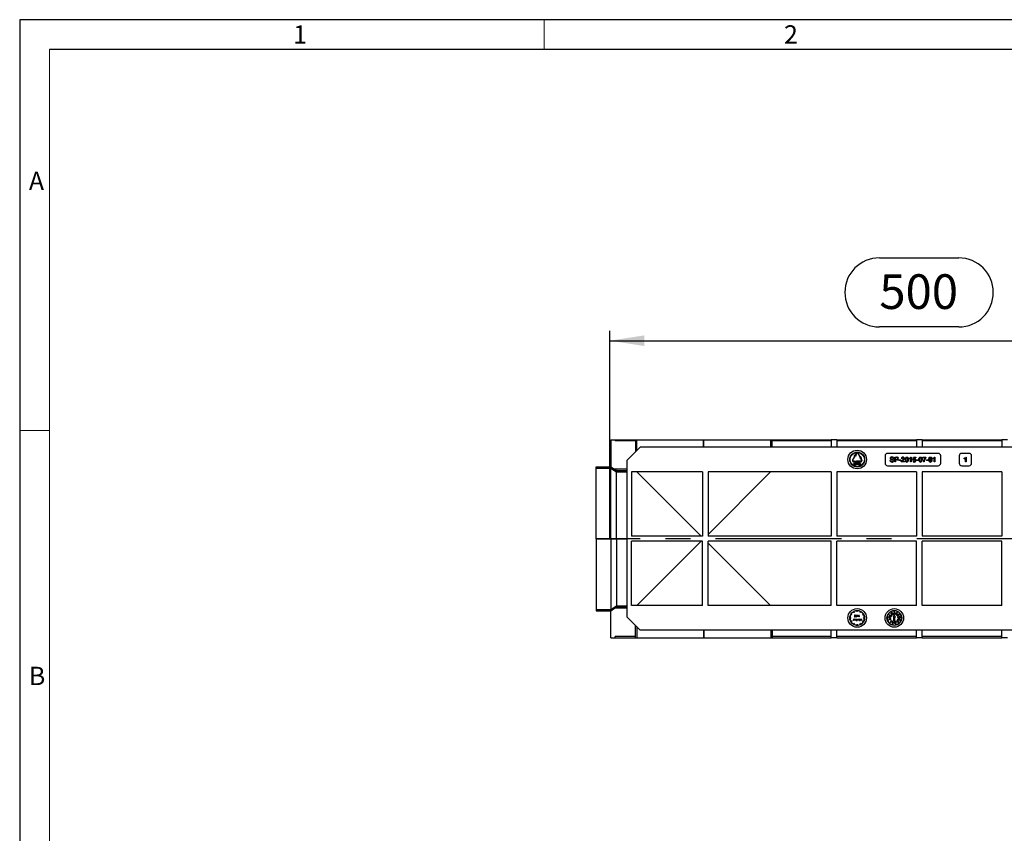
# Model space of a CAD drawing. Units: millimetres. Extents: x 56 to 3304, y 56 to 2320.
# Drawn here: x 56 to 852, y 1663 to 2320 of the extents above; entities that cross this region are included whole.
import ezdxf

# ---------------------------------------------------------------- set-up
doc = ezdxf.new("R2010")
doc.units = ezdxf.units.MM
doc.header["$LTSCALE"] = 8
doc.linetypes.add('CENTERX2', pattern=[20.32, 12.7, -2.54, 2.54, -2.54])
for name, color, linetype in [('HAURATON_CENTERLINE', 60, 'CENTERX2'), ('HAURATON_DIMENSIONING', 1, 'Continuous'), ('HAURATON_FRAME_LOGO', 1, 'Continuous')]:
    doc.layers.add(name, color=color, linetype=linetype)
doc.layers.add('HAURATON_PRODUCT_CONTOUR', color=7, linetype='Continuous', lineweight=25)
doc.styles.add('SLDTEXTSTYLE1', font='GOTHIC.TTF', dxfattribs={"width": 0.913})
doc.styles.add('SLDTEXTSTYLE2', font='ARIAL.TTF', dxfattribs={"width": 0.948})
doc.dimstyles.new('SLDDIMSTYLE0', dxfattribs={"dimtxt": 28, "dimasz": 28, "dimexe": 0, "dimexo": 0.0625, "dimgap": 7, "dimtad": 1, "dimdec": 0, "dimrnd": 1e-09, "dimzin": 12, "dimdsep": 46, "dimtxsty": 'SLDTEXTSTYLE2', "dimsah": 1, "dimcen": 0.09, "dimadec": 0, "dimazin": 3, "dimtfac": 1, "dimtdec": 0, "dimtofl": 0, "dimtmove": 0, "dimatfit": 3, "dimfxl": 1, "dimfrac": 2, "dimtolj": 1, "dimtzin": 12, "dimarcsym": 0})

# ---------------------------------------------------------------- blocks, each defined once
blk = doc.blocks.new('_D_13')
at = {"layer": 'HAURATON_DIMENSIONING'}
for p, q in [((750.8, 2127.59), (814.97, 2127.59)), ((814.97, 2071.78), (750.8, 2071.78)), ((532.89, 1900.62), (532.89, 2068.62)), ((1032.89, 1980.62), (1032.89, 2068.62)), ((532.89, 2060.62), (1032.89, 2060.62))]:
    blk.add_line(p, q, dxfattribs=at)
for centre, start, end in [((750.8, 2099.68), 90, 270), ((814.97, 2099.68), 270, 90)]:
    blk.add_arc(centre, 27.9, start, end, dxfattribs=at)
for points in [[(532.89, 2060.62), (560.89, 2056.31), (560.89, 2064.93)], [(1032.89, 2060.62), (1004.89, 2064.93), (1004.89, 2056.31)]]:
    blk.add_solid(points, dxfattribs=at)
at = {"layer": 'HAURATON_DIMENSIONING', "insert": (750.8, 2114.29), "char_height": 28, "attachment_point": 1, "style": 'SLDTEXTSTYLE2'}
blk.add_mtext('500', dxfattribs=at)

msp = doc.modelspace()

# ---------------------------------------------------------------- linework, layer by layer
at = {"layer": 'HAURATON_CENTERLINE'}
msp.add_line((1532.89, 1900.62), (532.89, 1900.62), dxfattribs=at)
at = {"layer": 'HAURATON_FRAME_LOGO'}
for p, q in [((3304, 2320), (56, 2320)), ((56, 2320), (56, 56)), ((3280, 2296), (80, 2296))]:
    msp.add_line(p, q, dxfattribs=at)
at = {"layer": 'HAURATON_FRAME_LOGO', "lineweight": 18}
for p, q in [((480, 2296), (480, 2320)), ((80, 2296), (80, 80)), ((80, 1988), (56, 1988))]:
    msp.add_line(p, q, dxfattribs=at)
at = {"layer": 'HAURATON_PRODUCT_CONTOUR'}
for p, q in [((533.89, 1980.62), (537.39, 1980.62)), ((533.89, 1980.62), (533.89, 1958.79)), ((537.39, 1980.62), (537.39, 1979.62)), ((537.39, 1980.62), (553.58, 1980.62)), ((553.72, 1979.62), (537.39, 1979.62)), ((557.39, 1974.62), (546.89, 1964.12)), ((553.58, 1979.62), (553.58, 1980.62)), ((553.58, 1980.62), (554.75, 1980.62)), ((553.72, 1979.62), (553.72, 1970.95)), ((554.75, 1980.62), (608.75, 1980.62)), ((554.75, 1971.99), (554.75, 1980.62)), ((1508.89, 1974.62), (557.39, 1974.62)), ((608.75, 1980.62), (609.02, 1980.62)), ((608.75, 1974.62), (608.75, 1980.62)), ((609.02, 1980.62), (663.02, 1980.62)), ((609.02, 1974.62), (609.02, 1980.62)), ((663.02, 1980.62), (664.2, 1980.62)), ((663.02, 1974.62), (663.02, 1980.62)), ((664.06, 1974.62), (664.06, 1979.62)), ((711.89, 1979.62), (664.06, 1979.62)), ((664.2, 1979.62), (664.2, 1980.62)), ((664.2, 1980.62), (711.89, 1980.62)), ((716.39, 1980.62), (711.89, 1980.62)), ((711.89, 1980.62), (711.89, 1974.62)), ((716.39, 1980.62), (716.39, 1974.62)), ((716.39, 1980.62), (780.89, 1980.62)), ((780.89, 1979.62), (716.39, 1979.62)), ((785.39, 1980.62), (780.89, 1980.62)), ((780.89, 1980.62), (780.89, 1974.62)), ((785.39, 1980.62), (785.39, 1974.62)), ((785.39, 1980.62), (849.89, 1980.62)), ((849.89, 1979.62), (785.39, 1979.62)), ((854.39, 1980.62), (849.89, 1980.62)), ((849.89, 1980.62), (849.89, 1974.62)), ((730.86, 1967.37), (729.11, 1964.34)), ((729.28, 1964.24), (731.03, 1967.27)), ((731.86, 1969.1), (730.42, 1967.62)), ((730.86, 1967.37), (730.42, 1967.62)), ((731.46, 1967.02), (731.03, 1967.27)), ((732.03, 1969), (731.46, 1967.02)), ((732.11, 1969.53), (731.86, 1969.1)), ((732.28, 1969.43), (732.03, 1969)), ((733.49, 1969.43), (735.24, 1966.4)), ((735.42, 1966.5), (733.67, 1969.53)), ((735.24, 1966.4), (734.81, 1966.15)), ((734.81, 1966.15), (736.24, 1964.67)), ((735.85, 1966.75), (735.42, 1966.5)), ((735.85, 1966.75), (736.42, 1964.77)), ((755.39, 1967.62), (755.39, 1961.62)), ((798.39, 1969.62), (757.39, 1969.62)), ((763.27, 1962.62), (763.27, 1966.62)), ((763.27, 1966.62), (764.74, 1966.62)), ((764.79, 1966.16), (763.84, 1966.16)), ((763.84, 1966.16), (763.84, 1964.72)), ((776.04, 1962.62), (776.04, 1965.74)), ((776.22, 1966.62), (776.55, 1966.62)), ((776.55, 1966.62), (776.55, 1962.62)), ((777.89, 1964.52), (778.3, 1966.57)), ((778.3, 1966.57), (780.19, 1966.57)), ((778.72, 1966.05), (778.51, 1965.02)), ((780.19, 1966.05), (778.72, 1966.05)), ((780.19, 1966.57), (780.19, 1966.05)), ((785.84, 1966.05), (785.84, 1966.57)), ((785.84, 1966.57), (788.4, 1966.57)), ((787.89, 1966.05), (785.84, 1966.05)), ((788.4, 1966.57), (788.4, 1966.15)), ((795.12, 1962.62), (795.12, 1965.74)), ((795.3, 1966.62), (795.63, 1966.62)), ((795.63, 1966.62), (795.63, 1962.62)), ((800.39, 1961.62), (800.39, 1967.62)), ((815.39, 1967.62), (815.39, 1961.62)), ((823.39, 1969.62), (817.39, 1969.62)), ((820.39, 1962.62), (820.39, 1965.74)), ((820.57, 1966.62), (820.9, 1966.62)), ((820.9, 1966.62), (820.9, 1962.62)), ((825.39, 1961.62), (825.39, 1967.62)), ((521.89, 1958.76), (529.89, 1958.76)), ((521.89, 1957.75), (521.89, 1958.76)), ((521.89, 1957.75), (533.89, 1957.75)), ((521.89, 1900.75), (521.89, 1957.75)), ((529.89, 1958.78), (533.89, 1958.78)), ((529.89, 1958.76), (529.89, 1958.78)), ((533.89, 1958.79), (536.8, 1956.78)), ((533.89, 1958.78), (533.89, 1958.79)), ((533.89, 1957.75), (533.89, 1958.78)), ((533.89, 1900.75), (533.89, 1957.75)), ((533.89, 1957.75), (538.24, 1954.75)), ((546.89, 1837.12), (546.89, 1964.12)), ((730.39, 1963.19), (729.89, 1963.19)), ((729.89, 1962.99), (730.39, 1962.99)), ((730.19, 1961.94), (730.91, 1961.32)), ((730.19, 1961.71), (730.19, 1961.94)), ((730.78, 1961.21), (730.19, 1961.71)), ((730.19, 1960.7), (730.78, 1961.21)), ((730.91, 1961.09), (730.19, 1960.48)), ((730.19, 1960.48), (730.19, 1960.7)), ((730.39, 1963.19), (732.39, 1963.69)), ((732.39, 1962.49), (730.39, 1962.99)), ((730.91, 1961.32), (730.91, 1961.09)), ((731.76, 1960.22), (732.12, 1961.05)), ((732.43, 1960.22), (731.76, 1960.22)), ((731.89, 1961.6), (731.78, 1961.6)), ((732.21, 1960.95), (731.98, 1960.42)), ((731.98, 1960.42), (732.43, 1960.42)), ((732.39, 1963.69), (732.39, 1963.19)), ((735.89, 1963.19), (732.39, 1963.19)), ((732.39, 1962.99), (735.89, 1962.99)), ((732.39, 1962.99), (732.39, 1962.49)), ((732.43, 1960.42), (732.43, 1960.22)), ((732.55, 1961.3), (732.86, 1961.3)), ((732.55, 1961.12), (732.55, 1961.3)), ((732.86, 1961.12), (732.55, 1961.12)), ((732.86, 1961.89), (732.96, 1961.89)), ((732.86, 1961.3), (732.86, 1961.89)), ((732.86, 1960.53), (732.86, 1961.12)), ((732.96, 1960.53), (732.86, 1960.53)), ((732.96, 1961.89), (732.96, 1961.3)), ((732.96, 1961.3), (733.27, 1961.3)), ((733.27, 1961.12), (732.96, 1961.12)), ((732.96, 1961.12), (732.96, 1960.53)), ((733.27, 1961.3), (733.27, 1961.12)), ((734.12, 1960.73), (734.22, 1960.73)), ((734.22, 1961.22), (734.32, 1962.22)), ((734.32, 1962.22), (734.73, 1962.22)), ((734.41, 1962.01), (734.35, 1961.49)), ((734.73, 1962.01), (734.41, 1962.01)), ((734.73, 1962.22), (734.73, 1962.01)), ((734.91, 1961.31), (735.63, 1961.94)), ((734.91, 1961.1), (734.91, 1961.31)), ((735.63, 1960.48), (734.91, 1961.1)), ((735.63, 1961.72), (735.04, 1961.21)), ((735.04, 1961.21), (735.63, 1960.7)), ((735.63, 1961.94), (735.63, 1961.72)), ((735.63, 1960.7), (735.63, 1960.48)), ((736.24, 1964.67), (736.49, 1964.24)), ((736.67, 1964.34), (736.42, 1964.77)), ((757.39, 1959.62), (798.39, 1959.62)), ((759.37, 1964), (759.94, 1964)), ((762.4, 1965.49), (761.84, 1965.49)), ((763.84, 1962.62), (763.27, 1962.62)), ((763.84, 1964.72), (764.8, 1964.72)), ((764.82, 1964.26), (763.84, 1964.26)), ((763.84, 1964.26), (763.84, 1962.62)), ((766.66, 1963.8), (766.66, 1964.26)), ((766.66, 1964.26), (768.14, 1964.26)), ((768.14, 1963.8), (766.66, 1963.8)), ((768.14, 1964.26), (768.14, 1963.8)), ((771.12, 1962.62), (768.5, 1962.62)), ((769.07, 1965.44), (768.55, 1965.49)), ((769.16, 1963.13), (771.12, 1963.13)), ((771.12, 1963.13), (771.12, 1962.62)), ((775.12, 1965.15), (775.12, 1965.62)), ((776.55, 1962.62), (776.04, 1962.62)), ((777.84, 1963.7), (778.35, 1963.75)), ((778.4, 1964.46), (777.89, 1964.52)), ((780.81, 1963.8), (780.81, 1964.26)), ((780.81, 1964.26), (782.3, 1964.26)), ((782.3, 1963.8), (780.81, 1963.8)), ((782.3, 1964.26), (782.3, 1963.8)), ((786.96, 1962.62), (786.45, 1962.62)), ((788.81, 1963.8), (788.81, 1964.26)), ((788.81, 1964.26), (790.3, 1964.26)), ((790.3, 1963.8), (788.81, 1963.8)), ((790.3, 1964.26), (790.3, 1963.8)), ((794.19, 1965.15), (794.19, 1965.62)), ((795.63, 1962.62), (795.12, 1962.62)), ((817.39, 1959.62), (823.39, 1959.62)), ((819.46, 1965.15), (819.46, 1965.62)), ((820.9, 1962.62), (820.39, 1962.62)), ((546.89, 1956.78), (536.8, 1956.78)), ((538.24, 1954.75), (538.24, 1955.78)), ((538.24, 1955.78), (546.89, 1955.78)), ((538.24, 1900.75), (538.24, 1954.75)), ((538.24, 1954.75), (546.89, 1954.75)), ((607.89, 1954.62), (550.39, 1954.62)), ((550.39, 1954.62), (550.39, 1902.62)), ((606.89, 1902.62), (554.89, 1954.62)), ((607.89, 1954.62), (607.89, 1902.62)), ((711.89, 1954.62), (612.39, 1954.62)), ((612.39, 1954.62), (612.39, 1902.62)), ((662.89, 1954.62), (612.39, 1904.12)), ((711.89, 1954.62), (711.89, 1902.62)), ((780.89, 1954.62), (716.39, 1954.62)), ((716.39, 1954.62), (716.39, 1902.62)), ((780.89, 1954.62), (780.89, 1902.62)), ((849.89, 1954.62), (785.39, 1954.62)), ((785.39, 1954.62), (785.39, 1902.62)), ((849.89, 1954.62), (849.89, 1902.62)), ((607.89, 1902.62), (550.39, 1902.62)), ((711.89, 1902.62), (612.39, 1902.62)), ((780.89, 1902.62), (716.39, 1902.62)), ((849.89, 1902.62), (785.39, 1902.62)), ((521.89, 1900.75), (533.89, 1900.75)), ((521.89, 1900.48), (521.89, 1900.75)), ((521.89, 1900.48), (521.89, 1843.49)), ((521.89, 1900.48), (533.89, 1900.48)), ((533.89, 1900.48), (533.89, 1900.75)), ((533.89, 1900.75), (538.24, 1900.75)), ((533.89, 1900.48), (533.89, 1843.49)), ((533.89, 1900.48), (538.24, 1900.48)), ((538.24, 1900.48), (538.24, 1900.75)), ((538.24, 1900.75), (546.89, 1900.75)), ((538.24, 1900.48), (538.24, 1846.49)), ((538.24, 1900.48), (546.89, 1900.48)), ((550.39, 1846.62), (550.39, 1898.62)), ((607.89, 1898.62), (550.39, 1898.62)), ((606.89, 1898.62), (554.89, 1846.62)), ((607.89, 1846.62), (607.89, 1898.62)), ((711.89, 1898.62), (612.39, 1898.62)), ((612.39, 1846.62), (612.39, 1898.62)), ((662.89, 1846.62), (612.39, 1897.12)), ((711.89, 1846.62), (711.89, 1898.62)), ((780.89, 1898.62), (716.39, 1898.62)), ((716.39, 1846.62), (716.39, 1898.62)), ((780.89, 1846.62), (780.89, 1898.62)), ((849.89, 1898.62), (785.39, 1898.62)), ((785.39, 1846.62), (785.39, 1898.62)), ((849.89, 1846.62), (849.89, 1898.62)), ((533.89, 1843.49), (538.24, 1846.49)), ((538.24, 1846.49), (546.89, 1846.49)), ((538.24, 1846.49), (538.24, 1845.46)), ((607.89, 1846.62), (550.39, 1846.62)), ((711.89, 1846.62), (612.39, 1846.62)), ((780.89, 1846.62), (716.39, 1846.62)), ((849.89, 1846.62), (785.39, 1846.62)), ((521.89, 1843.49), (533.89, 1843.49)), ((521.89, 1843.49), (521.89, 1842.48)), ((521.89, 1842.48), (529.89, 1842.48)), ((529.89, 1842.48), (529.89, 1842.45)), ((529.89, 1842.45), (533.89, 1842.45)), ((533.89, 1842.45), (536.8, 1844.46)), ((533.89, 1843.49), (533.89, 1842.45)), ((533.89, 1842.45), (533.89, 1842.45)), ((533.89, 1820.62), (533.89, 1842.45)), ((546.89, 1844.46), (536.8, 1844.46)), ((538.24, 1845.46), (546.89, 1845.46)), ((728.51, 1839.03), (727.81, 1839.43)), ((727.91, 1839.6), (728.61, 1839.2)), ((728.61, 1839.2), (728.51, 1839.03)), ((730.3, 1840.9), (729.9, 1841.59)), ((730.07, 1841.69), (730.47, 1841)), ((730.47, 1841), (730.3, 1840.9)), ((731.11, 1838.04), (731.11, 1839.03)), ((731.11, 1839.03), (731.25, 1839.03)), ((731.25, 1839.03), (731.25, 1838.02)), ((732.57, 1838.43), (732.57, 1838.63)), ((732.57, 1838.63), (732.71, 1838.63)), ((732.71, 1838.63), (732.71, 1837.53)), ((732.79, 1841.62), (732.79, 1842.42)), ((732.79, 1841.62), (732.99, 1841.62)), ((732.99, 1841.62), (732.99, 1842.42)), ((733.02, 1837.53), (733.02, 1839.07)), ((733.02, 1839.07), (733.15, 1839.07)), ((733.15, 1839.07), (733.15, 1838.42)), ((734.25, 1837.53), (734.25, 1838.63)), ((734.25, 1838.63), (734.38, 1838.63)), ((734.38, 1838.63), (734.38, 1838.47)), ((734.77, 1838.61), (734.69, 1838.5)), ((735.3, 1841), (735.7, 1841.69)), ((735.47, 1840.9), (735.3, 1841)), ((735.87, 1841.59), (735.47, 1840.9)), ((737.17, 1839.2), (737.86, 1839.6)), ((737.27, 1839.03), (737.17, 1839.2)), ((737.96, 1839.43), (737.27, 1839.03)), ((758.67, 1839.38), (758.08, 1839.79)), ((758.81, 1839.58), (758.22, 1839.99)), ((758.67, 1839.38), (758.81, 1839.58)), ((758.81, 1838.73), (758.93, 1838.9)), ((760.09, 1837.85), (758.81, 1838.73)), ((758.93, 1838.9), (760.05, 1838.12)), ((760.22, 1840.36), (759.97, 1840.24)), ((759.97, 1840.24), (760.69, 1838.86)), ((760.05, 1838.12), (760.49, 1838.75)), ((760.64, 1838.65), (760.09, 1837.85)), ((760.44, 1841.03), (760.1, 1841.66)), ((761.05, 1839.58), (760.22, 1840.36)), ((760.27, 1840.1), (761.27, 1839.16)), ((760.87, 1838.95), (760.27, 1840.1)), ((760.65, 1841.14), (760.32, 1841.77)), ((760.44, 1841.03), (760.65, 1841.14)), ((760.49, 1838.75), (760.64, 1838.65)), ((760.69, 1838.86), (760.87, 1838.95)), ((761.28, 1840.92), (761.01, 1840.78)), ((761.01, 1840.78), (761.2, 1839.64)), ((761.22, 1840.63), (761.83, 1839.46)), ((761.43, 1839.25), (761.22, 1840.63)), ((761.27, 1839.16), (761.43, 1839.25)), ((762.01, 1839.55), (761.28, 1840.92)), ((761.83, 1839.46), (762.01, 1839.55)), ((762.89, 1839.02), (761.99, 1837.23)), ((762.83, 1841.18), (762.33, 1839.62)), ((762.33, 1839.62), (762.5, 1839.62)), ((762.5, 1839.62), (762.63, 1840.09)), ((762.63, 1840.09), (763.18, 1840.09)), ((762.69, 1840.27), (762.82, 1840.7)), ((763.13, 1840.27), (762.69, 1840.27)), ((762.77, 1841.66), (762.77, 1842.38)), ((762.77, 1841.66), (763.01, 1841.66)), ((762.99, 1841.18), (762.83, 1841.18)), ((763.79, 1837.23), (762.89, 1839.02)), ((762.98, 1840.73), (763.13, 1840.27)), ((763.48, 1839.62), (762.99, 1841.18)), ((763.01, 1841.66), (763.01, 1842.38)), ((763.18, 1840.09), (763.32, 1839.62)), ((763.32, 1839.62), (763.48, 1839.62)), ((763.78, 1839.54), (764.51, 1840.92)), ((764.31, 1839.27), (763.78, 1839.54)), ((764.3, 1840.08), (764.05, 1839.61)), ((764.05, 1839.61), (764.39, 1839.43)), ((764.62, 1839.91), (764.3, 1840.08)), ((764.6, 1840.66), (764.38, 1840.24)), ((764.38, 1840.24), (764.68, 1840.09)), ((764.51, 1840.92), (765.02, 1840.64)), ((764.88, 1840.51), (764.6, 1840.66)), ((765.12, 1841.14), (765.46, 1841.77)), ((765.12, 1841.14), (765.33, 1841.03)), ((765.33, 1841.03), (765.67, 1841.66)), ((766.68, 1838.38), (766.53, 1838.52)), ((766.97, 1839.58), (767.56, 1839.99)), ((766.97, 1839.58), (767.1, 1839.38)), ((767.1, 1839.38), (767.69, 1839.79)), ((557.39, 1826.62), (546.89, 1837.12)), ((727.09, 1836.72), (727.89, 1836.72)), ((727.89, 1836.52), (727.09, 1836.52)), ((727.81, 1833.81), (728.51, 1834.21)), ((727.89, 1836.72), (727.89, 1836.52)), ((728.61, 1834.03), (727.91, 1833.63)), ((728.51, 1834.21), (728.61, 1834.03)), ((729.9, 1831.65), (730.3, 1832.34)), ((729.97, 1834.43), (730.17, 1835.93)), ((730.1, 1834.43), (729.97, 1834.43)), ((730.47, 1832.24), (730.07, 1831.55)), ((730.25, 1835.52), (730.1, 1834.43)), ((730.17, 1835.93), (730.19, 1835.93)), ((730.19, 1835.93), (730.8, 1834.7)), ((730.79, 1834.43), (730.25, 1835.52)), ((730.3, 1832.34), (730.47, 1832.24)), ((730.53, 1837.67), (730.61, 1837.78)), ((730.82, 1834.43), (730.79, 1834.43)), ((730.8, 1834.7), (731.42, 1835.93)), ((731.36, 1835.51), (730.82, 1834.43)), ((731.51, 1834.43), (731.36, 1835.51)), ((731.42, 1835.93), (731.44, 1835.93)), ((731.44, 1835.93), (731.64, 1834.43)), ((731.64, 1834.43), (731.51, 1834.43)), ((732.57, 1837.53), (732.57, 1837.72)), ((732.71, 1837.53), (732.57, 1837.53)), ((732.79, 1830.82), (732.79, 1831.62)), ((732.79, 1831.62), (732.99, 1831.62)), ((732.99, 1831.62), (732.99, 1830.82)), ((733.15, 1837.53), (733.02, 1837.53)), ((733.15, 1837.93), (733.15, 1837.53)), ((733.28, 1834.43), (733.28, 1835.53)), ((733.28, 1835.53), (733.41, 1835.53)), ((733.41, 1834.43), (733.28, 1834.43)), ((733.41, 1835.53), (733.41, 1835.33)), ((733.41, 1834.83), (733.41, 1834.43)), ((733.84, 1837.53), (733.84, 1838.05)), ((733.98, 1837.53), (733.84, 1837.53)), ((733.98, 1838.09), (733.98, 1837.53)), ((734.1, 1834.43), (734.1, 1834.95)), ((734.24, 1834.43), (734.1, 1834.43)), ((734.24, 1834.99), (734.24, 1834.43)), ((734.38, 1837.53), (734.25, 1837.53)), ((734.38, 1837.9), (734.38, 1837.53)), ((735.3, 1832.24), (735.47, 1832.34)), ((735.7, 1831.55), (735.3, 1832.24)), ((735.47, 1832.34), (735.87, 1831.65)), ((735.53, 1835.33), (735.53, 1835.53)), ((735.53, 1835.53), (735.66, 1835.53)), ((735.53, 1834.43), (735.53, 1834.62)), ((735.66, 1834.43), (735.53, 1834.43)), ((735.66, 1835.53), (735.66, 1834.43)), ((735.91, 1835.4), (735.91, 1835.53)), ((735.91, 1835.53), (736.1, 1835.53)), ((736.1, 1835.4), (735.91, 1835.4)), ((736.1, 1835.97), (736.24, 1835.97)), ((736.1, 1835.53), (736.1, 1835.97)), ((736.1, 1834.43), (736.1, 1835.4)), ((736.24, 1834.43), (736.1, 1834.43)), ((736.24, 1835.97), (736.24, 1835.53)), ((736.24, 1835.53), (736.43, 1835.53)), ((736.43, 1835.4), (736.24, 1835.4)), ((736.24, 1835.4), (736.24, 1834.43)), ((736.43, 1835.53), (736.43, 1835.4)), ((737.17, 1834.03), (737.27, 1834.21)), ((737.86, 1833.63), (737.17, 1834.03)), ((737.27, 1834.21), (737.96, 1833.81)), ((737.89, 1836.52), (737.89, 1836.72)), ((737.89, 1836.72), (738.69, 1836.72)), ((738.69, 1836.52), (737.89, 1836.52)), ((757.87, 1837.11), (757.16, 1837.19)), ((757.9, 1837.35), (757.18, 1837.43)), ((758.13, 1834.94), (757.46, 1834.69)), ((758.22, 1834.72), (757.55, 1834.46)), ((757.87, 1837.11), (757.9, 1837.35)), ((758.22, 1834.72), (758.13, 1834.94)), ((758.31, 1836.61), (758.33, 1836.82)), ((759.84, 1836.43), (758.31, 1836.61)), ((758.33, 1836.82), (759.09, 1836.72)), ((758.43, 1837.58), (758.46, 1837.85)), ((759.09, 1836.72), (758.43, 1837.58)), ((758.46, 1837.85), (759, 1837.13)), ((758.5, 1835.36), (759.49, 1835.73)), ((758.58, 1835.17), (758.5, 1835.36)), ((759.57, 1835.55), (758.58, 1835.17)), ((759.46, 1832.93), (758.98, 1832.39)), ((759, 1837.13), (759.99, 1837.69)), ((759.96, 1837.43), (759.12, 1836.97)), ((759.12, 1836.97), (759.33, 1836.69)), ((759.63, 1832.77), (759.16, 1832.23)), ((759.33, 1836.69), (759.87, 1836.63)), ((759.63, 1832.77), (759.46, 1832.93)), ((759.84, 1834.96), (759.75, 1835.12)), ((759.79, 1833.29), (760.82, 1834.45)), ((759.95, 1833.15), (759.79, 1833.29)), ((759.87, 1836.63), (759.84, 1836.43)), ((760.97, 1834.31), (759.95, 1833.15)), ((759.99, 1837.69), (759.96, 1837.43)), ((760.82, 1834.45), (760.97, 1834.31)), ((761.17, 1832.36), (761.54, 1833.86)), ((761.37, 1832.31), (761.17, 1832.36)), ((761.52, 1832.93), (761.37, 1832.31)), ((761.56, 1831.75), (761.39, 1831.06)), ((762.3, 1832.74), (761.52, 1832.93)), ((761.54, 1833.86), (761.74, 1833.82)), ((761.74, 1833.82), (761.56, 1833.11)), ((761.56, 1833.11), (762.35, 1832.92)), ((761.8, 1831.7), (761.56, 1831.75)), ((761.8, 1831.7), (761.63, 1831)), ((761.99, 1837.23), (762.59, 1837.23)), ((762.15, 1832.12), (762.3, 1832.74)), ((762.35, 1832.07), (762.15, 1832.12)), ((762.35, 1832.92), (762.52, 1833.62)), ((762.72, 1833.57), (762.35, 1832.07)), ((762.52, 1833.62), (762.72, 1833.57)), ((762.59, 1834.24), (762.59, 1837.23)), ((762.59, 1834.24), (763.19, 1834.24)), ((763.01, 1832.75), (762.87, 1833.31)), ((763.65, 1832.91), (763.01, 1832.75)), ((763.09, 1833.26), (763.16, 1832.98)), ((763.11, 1832.44), (763.28, 1832.53)), ((763.16, 1832.98), (763.6, 1833.09)), ((763.19, 1837.23), (763.79, 1837.23)), ((763.19, 1834.24), (763.19, 1837.23)), ((763.6, 1833.09), (763.65, 1832.91)), ((764.21, 1831.75), (763.98, 1831.7)), ((763.98, 1831.7), (764.15, 1831)), ((764.21, 1831.75), (764.38, 1831.06)), ((765.01, 1833.55), (765.55, 1834.04)), ((765.13, 1833.42), (765.01, 1833.55)), ((765.08, 1834.56), (765.24, 1834.7)), ((765.55, 1834.04), (765.08, 1834.56)), ((765.67, 1833.9), (765.13, 1833.42)), ((765.24, 1834.7), (766.26, 1833.54)), ((765.36, 1832.98), (765.99, 1833.54)), ((765.48, 1832.85), (765.36, 1832.98)), ((765.48, 1834.99), (765.89, 1836.07)), ((765.65, 1834.93), (765.48, 1834.99)), ((766.26, 1833.54), (765.48, 1832.85)), ((765.98, 1835.82), (765.65, 1834.93)), ((765.99, 1833.54), (765.67, 1833.9)), ((765.8, 1837.55), (767.33, 1837.74)), ((765.86, 1837), (765.8, 1837.55)), ((765.89, 1836.07), (767.33, 1835.52)), ((766.48, 1835.63), (765.98, 1835.82)), ((767.17, 1837.51), (766, 1837.37)), ((766, 1837.37), (766.04, 1837.05)), ((766.1, 1838.2), (766.18, 1838)), ((766.32, 1832.93), (766.14, 1832.77)), ((766.14, 1832.77), (766.62, 1832.23)), ((766.17, 1834.83), (766.48, 1835.63)), ((766.34, 1834.77), (766.17, 1834.83)), ((766.32, 1832.93), (766.8, 1832.39)), ((766.65, 1835.57), (766.34, 1834.77)), ((767.09, 1835.4), (766.65, 1835.57)), ((766.76, 1834.54), (767.09, 1835.4)), ((766.94, 1834.48), (766.76, 1834.54)), ((767.33, 1835.52), (766.94, 1834.48)), ((767.21, 1837.19), (767.17, 1837.51)), ((767.33, 1837.74), (767.39, 1837.21)), ((767.64, 1834.94), (767.56, 1834.72)), ((767.56, 1834.72), (768.23, 1834.46)), ((767.64, 1834.94), (768.31, 1834.69)), ((767.88, 1837.35), (768.59, 1837.43)), ((767.88, 1837.35), (767.9, 1837.11)), ((767.9, 1837.11), (768.62, 1837.19)), ((553.72, 1821.62), (553.72, 1830.29)), ((554.75, 1829.25), (554.75, 1820.62)), ((1508.89, 1826.62), (557.39, 1826.62)), ((608.75, 1826.62), (608.75, 1820.62)), ((609.02, 1826.62), (609.02, 1820.62)), ((663.02, 1826.62), (663.02, 1820.62)), ((664.06, 1826.62), (664.06, 1821.62)), ((711.89, 1820.62), (711.89, 1826.62)), ((716.39, 1820.62), (716.39, 1826.62)), ((780.89, 1820.62), (780.89, 1826.62)), ((785.39, 1820.62), (785.39, 1826.62)), ((849.89, 1820.62), (849.89, 1826.62)), ((533.89, 1820.62), (537.39, 1820.62)), ((553.72, 1821.62), (537.39, 1821.62)), ((537.39, 1820.62), (537.39, 1821.62)), ((537.39, 1820.62), (553.58, 1820.62)), ((553.58, 1821.62), (553.58, 1820.62)), ((553.58, 1820.62), (554.75, 1820.62)), ((554.75, 1820.62), (608.75, 1820.62)), ((608.75, 1820.62), (609.02, 1820.62)), ((609.02, 1820.62), (663.02, 1820.62)), ((663.02, 1820.62), (664.2, 1820.62)), ((711.89, 1821.62), (664.06, 1821.62)), ((664.2, 1821.62), (664.2, 1820.62)), ((664.2, 1820.62), (711.89, 1820.62)), ((716.39, 1820.62), (711.89, 1820.62)), ((780.89, 1821.62), (716.39, 1821.62)), ((716.39, 1820.62), (780.89, 1820.62)), ((785.39, 1820.62), (780.89, 1820.62)), ((849.89, 1821.62), (785.39, 1821.62)), ((785.39, 1820.62), (849.89, 1820.62)), ((854.39, 1820.62), (849.89, 1820.62))]:
    msp.add_line(p, q, dxfattribs=at)
at = {"layer": 'HAURATON_PRODUCT_CONTOUR', "flags": 128}
for points in [[(760.94, 1966.21), (760.7, 1966.19), (760.47, 1966.14), (760.3, 1966.04), (760.17, 1965.89), (760.11, 1965.73), (760.09, 1965.61)], [(771.68, 1964.59), (771.7, 1965.03), (771.75, 1965.47), (771.88, 1965.89), (772.1, 1966.25), (772.36, 1966.47), (772.67, 1966.59), (772.96, 1966.62)], [(772.96, 1966.62), (773.3, 1966.58), (773.61, 1966.44), (773.86, 1966.22), (774.03, 1965.92), (774.21, 1965.27), (774.25, 1964.59)], [(773.73, 1964.59), (773.72, 1965.08), (773.64, 1965.55), (773.53, 1965.83), (773.37, 1966.01), (773.19, 1966.12), (772.99, 1966.16), (772.96, 1966.16)], [(776.04, 1965.74), (775.55, 1965.37), (775.12, 1965.15)], [(782.76, 1964.59), (782.77, 1965.03), (782.83, 1965.47), (782.96, 1965.89), (783.18, 1966.25), (783.43, 1966.47), (783.75, 1966.59), (784.04, 1966.62)], [(784.04, 1966.62), (784.38, 1966.58), (784.69, 1966.44), (784.94, 1966.22), (785.1, 1965.92), (785.28, 1965.27), (785.32, 1964.59)], [(784.81, 1964.59), (784.79, 1965.08), (784.72, 1965.55), (784.61, 1965.83), (784.44, 1966.01), (784.27, 1966.12), (784.07, 1966.16), (784.04, 1966.16)], [(790.76, 1964.59), (790.78, 1965.04), (790.84, 1965.49), (790.97, 1965.92), (791.15, 1966.22), (791.39, 1966.44), (791.7, 1966.58), (792.04, 1966.62)], [(792.04, 1966.62), (792.38, 1966.58), (792.69, 1966.44), (792.94, 1966.22), (793.1, 1965.92), (793.28, 1965.27), (793.32, 1964.59)], [(792.81, 1964.59), (792.79, 1965.08), (792.72, 1965.55), (792.61, 1965.83), (792.44, 1966.01), (792.27, 1966.12), (792.07, 1966.16), (792.04, 1966.16)], [(730.99, 1961.22), (731.03, 1961.8), (731.11, 1962.09), (731.19, 1962.21), (731.25, 1962.25), (731.32, 1962.27)], [(731.32, 1960.17), (731.25, 1960.18), (731.19, 1960.23), (731.11, 1960.35), (731.03, 1960.63), (731, 1960.92), (730.99, 1961.22)], [(731.32, 1962.06), (731.27, 1962.05), (731.22, 1962.01), (731.17, 1961.91), (731.11, 1961.68), (731.09, 1961.22)], [(731.09, 1961.22), (731.11, 1960.76), (731.17, 1960.53), (731.22, 1960.43), (731.27, 1960.39), (731.32, 1960.37)], [(731.32, 1962.27), (731.39, 1962.25), (731.45, 1962.21), (731.53, 1962.09), (731.61, 1961.81), (731.66, 1961.22)], [(731.55, 1961.22), (731.53, 1961.68), (731.47, 1961.91), (731.42, 1962.01), (731.38, 1962.05), (731.32, 1962.06)], [(731.66, 1961.22), (731.65, 1960.92), (731.61, 1960.63), (731.53, 1960.35), (731.45, 1960.23), (731.39, 1960.18), (731.32, 1960.17)], [(731.32, 1960.37), (731.37, 1960.39), (731.41, 1960.42), (731.46, 1960.51), (731.52, 1960.72)], [(731.52, 1960.72), (731.55, 1961), (731.55, 1961.22)], [(731.78, 1961.6), (731.84, 1962), (731.94, 1962.18), (732.01, 1962.24), (732.1, 1962.27)], [(732.1, 1962.06), (732.03, 1962.05), (731.98, 1962), (731.93, 1961.87), (731.89, 1961.6)], [(732.1, 1962.27), (732.19, 1962.25), (732.26, 1962.19), (732.34, 1962.03), (732.4, 1961.67)], [(732.3, 1961.66), (732.26, 1961.9), (732.2, 1962.01), (732.16, 1962.05), (732.1, 1962.06)], [(732.12, 1961.05), (732.26, 1961.38), (732.3, 1961.66)], [(732.4, 1961.67), (732.33, 1961.26), (732.21, 1960.95)], [(733.35, 1961.22), (733.39, 1961.8), (733.47, 1962.09), (733.55, 1962.21), (733.61, 1962.25), (733.68, 1962.27)], [(733.68, 1960.17), (733.61, 1960.18), (733.55, 1960.23), (733.47, 1960.35), (733.39, 1960.63), (733.36, 1960.92), (733.35, 1961.22)], [(733.68, 1962.06), (733.62, 1962.05), (733.58, 1962.01), (733.53, 1961.91), (733.47, 1961.68), (733.45, 1961.22)], [(733.45, 1961.22), (733.47, 1960.76), (733.53, 1960.53), (733.58, 1960.43), (733.63, 1960.39), (733.68, 1960.37)], [(733.68, 1962.27), (733.75, 1962.25), (733.81, 1962.21), (733.89, 1962.09), (733.97, 1961.81), (734.02, 1961.22)], [(733.91, 1961.22), (733.89, 1961.68), (733.83, 1961.91), (733.78, 1962.01), (733.73, 1962.05), (733.68, 1962.06)], [(734.02, 1961.22), (734.01, 1960.92), (733.97, 1960.63), (733.89, 1960.35), (733.81, 1960.23), (733.75, 1960.18), (733.68, 1960.17)], [(733.68, 1960.37), (733.73, 1960.39), (733.77, 1960.42), (733.82, 1960.51), (733.88, 1960.72)], [(733.88, 1960.72), (733.91, 1961), (733.91, 1961.22)], [(734.42, 1960.17), (734.33, 1960.19), (734.27, 1960.24), (734.18, 1960.39), (734.12, 1960.73)], [(734.43, 1961.32), (734.3, 1961.28), (734.22, 1961.22)], [(734.22, 1960.73), (734.27, 1960.52), (734.33, 1960.42), (734.37, 1960.39), (734.42, 1960.37)], [(734.35, 1961.49), (734.41, 1961.52), (734.46, 1961.53)], [(734.42, 1960.37), (734.49, 1960.39), (734.55, 1960.45), (734.61, 1960.58), (734.66, 1960.88)], [(734.76, 1960.87), (734.7, 1960.45), (734.6, 1960.26), (734.52, 1960.19), (734.42, 1960.17)], [(734.66, 1960.88), (734.62, 1961.15), (734.55, 1961.27), (734.49, 1961.31), (734.43, 1961.32)], [(734.46, 1961.53), (734.56, 1961.5), (734.63, 1961.43), (734.71, 1961.26), (734.76, 1960.87)], [(760.09, 1965.61), (760.14, 1965.4), (760.24, 1965.26)], [(768.5, 1962.62), (768.52, 1962.82), (768.56, 1962.97)], [(772.19, 1964.59), (772.21, 1964.11), (772.29, 1963.63), (772.37, 1963.4), (772.52, 1963.21), (772.73, 1963.07), (772.96, 1963.03)], [(772.96, 1963.03), (773.19, 1963.07), (773.39, 1963.19), (773.53, 1963.36), (773.63, 1963.6), (773.71, 1964.09), (773.73, 1964.59)], [(774.25, 1964.59), (774.2, 1963.91), (774.14, 1963.57), (774.03, 1963.25), (773.83, 1962.93), (773.52, 1962.69), (773.21, 1962.59), (772.96, 1962.57)], [(778.51, 1965.02), (778.89, 1965.23), (779.23, 1965.29)], [(783.27, 1964.59), (783.29, 1964.11), (783.36, 1963.63), (783.45, 1963.4), (783.6, 1963.21), (783.8, 1963.07), (784.04, 1963.03)], [(785.32, 1964.59), (785.31, 1964.14), (785.24, 1963.69), (785.11, 1963.26), (784.94, 1962.97), (784.69, 1962.74), (784.38, 1962.61), (784.04, 1962.57)], [(784.04, 1963.03), (784.28, 1963.07), (784.48, 1963.21), (784.63, 1963.4), (784.72, 1963.63), (784.79, 1964.11), (784.81, 1964.59)], [(787.14, 1963.71), (787.01, 1963.1), (786.96, 1962.62)], [(791.27, 1964.59), (791.29, 1964.11), (791.36, 1963.63), (791.45, 1963.4), (791.6, 1963.21), (791.8, 1963.07), (792.04, 1963.03)], [(793.32, 1964.59), (793.31, 1964.14), (793.24, 1963.69), (793.11, 1963.26), (792.94, 1962.97), (792.69, 1962.74), (792.38, 1962.61), (792.04, 1962.57)], [(792.04, 1963.03), (792.28, 1963.07), (792.48, 1963.21), (792.63, 1963.4), (792.72, 1963.63), (792.79, 1964.11), (792.81, 1964.59)], [(732.13, 1838.65), (732.41, 1838.58), (732.57, 1838.43)], [(733.15, 1838.42), (733.36, 1838.6), (733.57, 1838.65)], [(733.84, 1838.05), (733.84, 1838.19), (733.83, 1838.3)], [(734.69, 1838.5), (734.65, 1838.51), (734.62, 1838.52)], [(734.65, 1838.65), (734.72, 1838.64), (734.77, 1838.61)], [(761.24, 1839.4), (761.13, 1839.5), (761.05, 1839.58)], [(761.2, 1839.64), (761.22, 1839.5), (761.24, 1839.4)], [(762.82, 1840.7), (762.87, 1840.88), (762.91, 1841.02)], [(762.91, 1841.02), (762.94, 1840.85), (762.98, 1840.73)], [(764.39, 1839.43), (764.46, 1839.39), (764.52, 1839.37)], [(764.84, 1839.49), (764.88, 1839.62), (764.86, 1839.69), (764.83, 1839.75), (764.73, 1839.84), (764.62, 1839.91)], [(764.68, 1840.09), (764.78, 1840.04), (764.86, 1840.01)], [(765.1, 1840.13), (765.13, 1840.25), (765.12, 1840.31), (765.09, 1840.37), (764.99, 1840.45), (764.88, 1840.51)], [(730.61, 1837.78), (730.72, 1837.72), (730.81, 1837.67)], [(730.81, 1837.67), (730.86, 1837.65), (730.9, 1837.65)], [(730.9, 1837.65), (730.96, 1837.66), (731.02, 1837.69), (731.06, 1837.73), (731.09, 1837.79), (731.11, 1837.91), (731.11, 1838.04)], [(731.25, 1838.02), (731.24, 1837.84), (731.2, 1837.66), (731.14, 1837.59), (731.07, 1837.54), (730.9, 1837.5)], [(731.87, 1834.98), (731.92, 1835.21), (732.02, 1835.37)], [(732.02, 1835.37), (732.24, 1835.52), (732.44, 1835.55)], [(732.57, 1837.72), (732.35, 1837.56), (732.13, 1837.52)], [(732.44, 1835.55), (732.69, 1835.49), (732.86, 1835.37)], [(732.86, 1835.37), (732.98, 1835.16), (733.01, 1834.98)], [(733.17, 1838.23), (733.15, 1838.06), (733.15, 1837.93)], [(733.41, 1835.33), (733.62, 1835.51), (733.83, 1835.55)], [(733.43, 1835.12), (733.41, 1834.96), (733.41, 1834.83)], [(734.09, 1835.2), (734.05, 1835.3), (733.97, 1835.38), (733.8, 1835.41)], [(734.1, 1834.95), (734.1, 1835.09), (734.09, 1835.2)], [(734.4, 1838.28), (734.38, 1838.07), (734.38, 1837.9)], [(735.08, 1835.55), (735.36, 1835.48), (735.53, 1835.33)], [(735.53, 1834.62), (735.3, 1834.45), (735.08, 1834.41)], [(759.96, 1835.45), (759.9, 1835.54), (759.85, 1835.57), (759.8, 1835.59), (759.68, 1835.58), (759.57, 1835.55)], [(759.75, 1835.12), (759.85, 1835.17), (759.93, 1835.24), (759.96, 1835.29), (759.98, 1835.34), (759.96, 1835.45)], [(762.87, 1833.31), (763.16, 1833.58), (763.44, 1833.7)], [(763.49, 1833.52), (763.25, 1833.4), (763.09, 1833.26)], [(763.28, 1832.53), (763.38, 1832.4), (763.53, 1832.32), (763.79, 1832.32)], [(764.21, 1832.74), (764.21, 1832.91), (764.19, 1833.05)], [(766.04, 1837.05), (766.09, 1836.83), (766.19, 1836.68)], [(767.21, 1836.93), (767.22, 1837.08), (767.21, 1837.19)], [(767.4, 1836.94), (767.37, 1836.8), (767.32, 1836.7)], [(767.39, 1837.21), (767.4, 1837.06), (767.4, 1836.94)]]:
    msp.add_lwpolyline(points, dxfattribs=at)
at = {"layer": 'HAURATON_PRODUCT_CONTOUR'}
for centre, radius in [((732.89, 1964.62), 7.5), ((732.89, 1964.62), 6), ((732.89, 1964.62), 5.8), ((732.89, 1836.62), 7.5), ((732.89, 1836.62), 6), ((762.89, 1836.62), 7.5), ((762.89, 1836.62), 6)]:
    msp.add_circle(centre, radius, dxfattribs=at)
for centre, radius, start, end in [((732.89, 1969.08), 0.9, 30.00342, 150.00342), ((732.89, 1969.08), 0.7, 30.00342, 150.00342), ((757.39, 1967.62), 2, 90, 180), ((760.75, 1965.45), 1.23, 82.33742, 174.19572), ((761.1, 1965.37), 1.31, 5.08145, 97.93189), ((761.05, 1965.42), 0.794, 4.95857, 97.67188), ((764.79, 1962.63), 3.99, 82.09692, 90.63473), ((764.87, 1964.22), 1.94, 78.77173, 92.47658), ((765.04, 1965.51), 0.646, 354.71223, 70.77903), ((765.18, 1965.52), 1.07, 357.01404, 81.68157), ((769.75, 1965.42), 1.2, 85.87623, 176.81932), ((769.77, 1965.45), 0.706, 85.80711, 181.08314), ((769.88, 1965.48), 0.676, 2.23794, 94.55754), ((769.94, 1965.5), 1.13, 0.97905, 95.22814), ((774.71, 1964.81), 2.53, 154.78106, 184.86615), ((772.95, 1965.52), 0.638, 89.26444, 145.23795), ((774.13, 1967.83), 2.42, 294.1827, 330.0664), ((785.83, 1964.8), 2.56, 155.00836, 184.63885), ((784.03, 1965.51), 0.643, 89.53377, 144.96862), ((792.19, 1962.24), 5.75, 138.41777, 176.22111), ((793.56, 1961.95), 6.65, 140.83499, 164.70649), ((793.83, 1964.8), 2.56, 155.00836, 184.63885), ((792.03, 1965.51), 0.643, 89.53377, 144.96862), ((793.2, 1967.83), 2.42, 294.1827, 330.0664), ((793.09, 1967.89), 2.96, 291.90375, 313.24436), ((798.39, 1967.62), 2, 0, 90), ((817.39, 1967.62), 2, 90, 180), ((818.47, 1967.83), 2.42, 294.1827, 330.0664), ((818.36, 1967.89), 2.96, 291.90375, 313.24436), ((823.39, 1967.62), 2, 0, 90), ((729.89, 1963.89), 0.9, 150.00342, 270.00342), ((729.89, 1963.89), 0.7, 150.00342, 270.00342), ((735.89, 1963.89), 0.9, 270.00342, 30.00342), ((735.89, 1963.89), 0.7, 270.00342, 30.00342), ((757.39, 1961.62), 2, 180, 270), ((760.88, 1964.07), 1.51, 182.35233, 276.45411), ((760.48, 1965.59), 0.949, 180.87027, 247.799), ((760.96, 1964.05), 1.02, 182.43408, 273.79726), ((720.68, 1838.28), 132.44, 72.04311, 72.67568), ((764.11, 1974.02), 9.58, 246.17873, 256.13025), ((761.15, 1963.81), 0.795, 261.08497, 353.67722), ((761.19, 1963.87), 1.31, 263.7313, 354.75797), ((761.37, 1963.72), 0.565, 0.74445, 75.82485), ((761.46, 1963.74), 1.04, 0.91288, 70.40459), ((764.94, 1965.45), 0.742, 259.14683, 0.23851), ((765.01, 1965.49), 1.24, 261.18689, 359.23401), ((770.84, 1962.07), 2.46, 123.68366, 158.3807), ((773.47, 1959.31), 5.76, 127.58044, 138.42034), ((768.33, 1966.11), 2.3, 299.87002, 344.87838), ((768.62, 1965.97), 2.48, 302.43524, 349.42618), ((774.41, 1964.37), 2.74, 175.44489, 211.23907), ((772.91, 1963.68), 1.11, 220.71063, 272.61959), ((779.03, 1963.76), 1.19, 183.03319, 272.50038), ((779.09, 1963.77), 0.744, 181.97909, 269.2231), ((779.05, 1964.05), 0.773, 87.67946, 147.68266), ((779.12, 1964.06), 0.769, 352.8137, 93.00116), ((779.06, 1963.86), 0.832, 271.43632, 6.8514), ((779.12, 1963.79), 1.23, 268.26934, 322.85379), ((779.19, 1964.08), 1.21, 355.91921, 88.46914), ((778.89, 1963.97), 1.51, 322.88551, 0.95121), ((785.54, 1964.39), 2.79, 175.75027, 210.9337), ((784, 1963.69), 1.12, 221.03697, 272.29325), ((793.49, 1964.37), 2.74, 175.44489, 211.23907), ((792, 1963.69), 1.12, 221.03697, 272.29325), ((798.39, 1961.62), 2, 270, 0), ((817.39, 1961.62), 2, 180, 270), ((823.39, 1961.62), 2, 270, 0), ((732.89, 1836.62), 5.8, 150.98791, 179.01209), ((732.89, 1836.62), 5.8, 120.98791, 149.01209), ((732.89, 1836.62), 5.8, 90.98791, 119.01209), ((732.12, 1838.08), 0.567, 89.16752, 179.68479), ((732.12, 1838.08), 0.436, 89.02549, 179.43831), ((732.14, 1838.09), 0.43, 359.3057, 91.55823), ((732.89, 1836.62), 5.8, 60.98791, 89.01209), ((733.55, 1838.13), 0.39, 90.69213, 165.14735), ((733.56, 1838.25), 0.268, 11.11812, 94.31061), ((733.53, 1838.19), 0.458, 347.47353, 85.35857), ((734.66, 1838.34), 0.31, 92.67552, 155.38529), ((734.67, 1838.26), 0.262, 99.49635, 175.12727), ((732.89, 1836.62), 5.8, 30.98791, 59.01209), ((732.89, 1836.62), 5.8, 0.98791, 29.01209), ((762.89, 1836.62), 5.76, 146.57836, 171.88317), ((762.89, 1836.62), 5.76, 118.88606, 144.19087), ((762.89, 1836.62), 5.76, 91.19276, 116.49856), ((762.89, 1836.62), 5.76, 63.50144, 88.80724), ((764.61, 1839.65), 0.49, 231.58451, 328.6151), ((764.62, 1839.6), 0.251, 247.70181, 334.4552), ((764.91, 1840.21), 0.207, 255.95874, 335.5379), ((764.97, 1840.22), 0.362, 265.92608, 331.9184), ((764.7, 1839.58), 0.38, 331.32502, 48.9349), ((764.89, 1840.23), 0.435, 336.31068, 72.97402), ((765.99, 1838.65), 0.73, 118.13404, 214.77354), ((765.98, 1838.63), 0.539, 113.92624, 211.41319), ((765.9, 1838.6), 0.452, 214.06251, 297.18507), ((766.11, 1838.74), 0.721, 33.63332, 129.9887), ((762.89, 1836.62), 5.76, 35.80913, 61.11394), ((766.13, 1838.73), 0.537, 36.39003, 132.67842), ((766.23, 1838.8), 0.409, 316.67262, 36.57043), ((766.23, 1838.78), 0.602, 319.06425, 37.35446), ((762.89, 1836.62), 5.76, 8.11683, 33.42164), ((732.89, 1836.62), 5.8, 180.98791, 209.01209), ((732.89, 1836.62), 5.8, 210.98791, 239.01209), ((732.89, 1836.62), 5.8, 240.98791, 269.01209), ((730.92, 1838.01), 0.513, 221.42688, 267.43972), ((732.12, 1838.08), 0.566, 179.51023, 270.61039), ((732.13, 1838.09), 0.44, 180.75666, 270.22609), ((732.43, 1834.97), 0.558, 179.32105, 271.04389), ((732.44, 1834.98), 0.432, 89.97155, 180.54338), ((732.43, 1834.97), 0.425, 179.49798, 271.02161), ((732.14, 1838.08), 0.428, 268.05469, 0.28925), ((732.44, 1834.98), 0.433, 359.47899, 90.00608), ((732.45, 1834.97), 0.557, 268.94811, 0.80833), ((732.45, 1834.97), 0.425, 268.99659, 0.48381), ((732.89, 1836.62), 5.8, 270.98791, 299.01209), ((733.81, 1835.02), 0.391, 90.66856, 165.12614), ((733.79, 1835.09), 0.458, 347.5048, 85.3273), ((735.07, 1834.98), 0.567, 89.16723, 179.68508), ((735.07, 1834.98), 0.566, 179.50988, 270.61074), ((735.08, 1834.98), 0.436, 89.02776, 179.43604), ((735.08, 1834.99), 0.44, 180.75866, 270.22409), ((735.1, 1834.98), 0.43, 359.30517, 91.55877), ((735.1, 1834.98), 0.428, 268.05602, 0.28792), ((732.89, 1836.62), 5.8, 300.98791, 329.01209), ((732.89, 1836.62), 5.8, 330.98791, 359.01209), ((762.89, 1836.62), 5.76, 174.27067, 199.57548), ((762.89, 1836.62), 5.76, 201.96298, 227.26779), ((762.89, 1836.62), 5.76, 229.65529, 254.9601), ((759.72, 1835.37), 0.431, 19.02799, 122.7139), ((759.76, 1835.35), 0.403, 281.85062, 23.30028), ((762.89, 1836.62), 5.76, 257.34759, 282.65241), ((763.64, 1832.7), 0.588, 206.14216, 289.60051), ((763.65, 1832.97), 0.756, 10.94978, 106.47004), ((763.64, 1832.99), 0.555, 6.91763, 105.54883), ((763.71, 1832.82), 0.507, 279.43644, 350.94853), ((763.68, 1832.88), 0.751, 281.81073, 18.14391), ((762.89, 1836.62), 5.76, 285.0399, 310.34471), ((765.92, 1838.58), 0.634, 212.98856, 294.0336), ((766.54, 1837.04), 0.682, 183.15131, 285.31023), ((766.56, 1837.25), 0.677, 237.15976, 281.97607), ((766.71, 1837.13), 0.536, 268.67509, 338.15202), ((766.69, 1837.16), 0.781, 272.33507, 323.5917), ((762.89, 1836.62), 5.76, 312.73221, 338.03702), ((762.89, 1836.62), 5.76, 340.42452, 5.72933)]:
    msp.add_arc(centre, radius, start, end, dxfattribs=at)
for centre, major_axis, start_param, end_param in [((536.79, 1956.78), (1.45, -1), 0.002247, 1.566062), ((536.79, 1844.46), (1.45, 1), 4.717123, 6.280938)]:
    msp.add_ellipse(centre, major_axis=major_axis, ratio=0.003262, start_param=start_param, end_param=end_param, dxfattribs=at)

# ---------------------------------------------------------------- texts
at = {"layer": 'HAURATON_FRAME_LOGO', "char_height": 14.82, "attachment_point": 1, "style": 'SLDTEXTSTYLE1'}
for s, insert in [('1', (277.05, 2315.48)), ('2', (673.72, 2315.48)), ('A', (63.43, 2197.17)), ('B', (63.43, 1797.17))]:
    msp.add_mtext(s, dxfattribs=dict(at, insert=insert))

# ---------------------------------------------------------------- dimensions: what is measured, and where the dimension line sits
at = {"layer": 'HAURATON_DIMENSIONING'}
dim = msp.add_linear_dim(base=(1032.89, 2060.62), p1=(532.89, 1900.62), p2=(1032.89, 1980.62), dimstyle='SLDDIMSTYLE0', dxfattribs=at)
dim.commit()
dim.dimension.update_dxf_attribs({"geometry": '_D_13', "text_midpoint": (782.89, 2060.62), "dimtype": 160})

doc.saveas('drawing.dxf')
